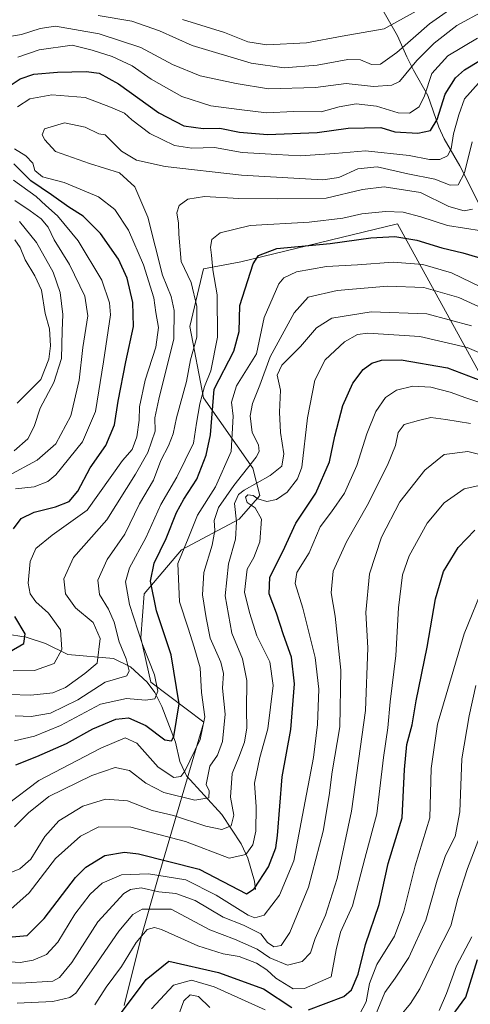
# Model space of a CAD drawing. Units: metres. Extents: x 599713 to 603137, y 4791628 to 4793992.
# Drawn here: x 600524 to 600652, y 4793417 to 4793695 of the extents above; entities that cross this region are included whole.
import ezdxf

# ---------------------------------------------------------------- set-up
doc = ezdxf.new("R2010")
doc.units = ezdxf.units.M
doc.header["$MEASUREMENT"] = 0
for name, color, linetype, lineweight in [('Corriente natural lineal', 142, 'Continuous', 13), ('Curva de nivel maestra', 30, 'Continuous', 30), ('Curva de nivel normal', 30, 'Continuous', 0), ('Pastizal CxS', 92, 'Continuous', 0)]:
    doc.layers.add(name, color=color, linetype=linetype, lineweight=lineweight)

# ---------------------------------------------------------------- blocks, each defined once
blk = doc.blocks.new('*U10')
at = {"layer": 'Pastizal CxS', "color": 92, "linetype": 'Continuous', "lineweight": 0}
blk.add_polyline3d([(600657.8159, 4793589.1353, 176.0666), (600631.2097, 4793637.5111, 146.5263), (600586.8761, 4793626.7475, 147.8822), (600576.2963, 4793624.8253, 143.0241), (600572.4499, 4793608.4887, 137.015), (600576.2967, 4793588.3083, 143.7237), (600590.2773, 4793568.3267, 159.0626), (600592.1996, 4793560.6391, 166.0726), (600586.4299, 4793553.9123, 165.2456), (600570.0796, 4793545.2633, 152.7762), (600559.5007, 4793532.7709, 147.902), (600558.5385, 4793520.2781, 144.6125), (600561.4232, 4793507.7849, 143.1801), (600576.3763, 4793496.3947, 153.8021), (600563.4827, 4793452.4737, 179.694), (600558.6447, 4793435.5419, 193.8), (600553.8069, 4793416.1919, 198.3106)], dxfattribs=at)

msp = doc.modelspace()

# ---------------------------------------------------------------- linework, layer by layer
at = {"layer": 'Corriente natural lineal', "color": 142, "linetype": 'Continuous', "lineweight": 13}
for points in [[(600690.4401, 4793560.8901, 189.0335), (600690.0901, 4793562.9701, 187.4903), (600684.5901, 4793576.4401, 179.1469), (600682.6001, 4793583.0601, 175.7513), (600681.5601, 4793587.1301, 174.2815), (600680.3601, 4793590.4601, 172.4115), (600671.8001, 4793603.6001, 163.5427), (600665.7201, 4793613.6201, 158.1987), (600662.6801, 4793621.8001, 153.3669), (600659.2501, 4793629.6201, 147.7744), (600656.9201, 4793637.8501, 143.8109), (600648.8201, 4793653.9301, 133.7474), (600644.4301, 4793661.6201, 127.8486), (600642.9301, 4793664.9501, 125.1733), (600639.7401, 4793673.8501, 119.9802), (600635.7601, 4793681.0801, 114.5572), (600633.8801, 4793684.8101, 111.4039), (600631.1901, 4793690.7401, 106.4163), (600622.7611, 4793705.5768, 98.5777)], [(600523.5225, 4793586.7675, 109.0397), (600530.299, 4793593.4252, 108.0443), (600532.5169, 4793599.2153, 107.8178), (600533.0044, 4793602.9951, 107.9612), (600532.7057, 4793607.8206, 107.7713), (600531.5077, 4793612.1802, 107.6893), (600530.3949, 4793618.7465, 107.9509), (600528.5531, 4793622.8263, 108.0227), (600525.7868, 4793627.3622, 107.5588), (600524.3683, 4793630.7891, 107.7037), (600522.8586, 4793632.9662, 107.5125)], [(600591, 4793449, 174.4404), (600590.6923, 4793451.4329, 173.4702), (600588.8086, 4793457.9209, 169.7968), (600586.9617, 4793461.9913, 167.2705), (600581.4757, 4793470.2693, 163.0915), (600571.5235, 4793481.2342, 155.0783), (600569.6105, 4793485.237, 152.8756), (600568.3329, 4793490.7166, 150.4308), (600564.4939, 4793500.809, 146.4396), (600562.5233, 4793504.8456, 144.2335), (600560.3325, 4793507.7246, 142.3898), (600555.6012, 4793512.0792, 139.6521), (600550.7732, 4793514.4117, 137.229), (600537.9141, 4793515.5964, 130.677), (600531.5463, 4793518.7171, 127.7972), (600526.1097, 4793520.4891, 125.6478), (600520.1483, 4793521.435, 122.5808), (600516.9556, 4793522.9708, 120.4153), (600513.3214, 4793525.4705, 117.4493), (600511.6743, 4793527.3258, 115.6238), (600509.7841, 4793531.3808, 113.0991), (600506.0032, 4793537.0944, 110.7516), (600505.2764, 4793539.3509, 110.5423), (600505, 4793543, 110.4105)]]:
    msp.add_polyline3d(points, dxfattribs=at)
at = {"layer": 'Curva de nivel maestra', "color": 30, "linetype": 'Continuous', "lineweight": 30, "flags": 128}
for points, elevation in [([(600520.12, 4793675.7801), (600524.36, 4793678.5601), (600528.3, 4793679.8901), (600534.99, 4793680.5001), (600543.12, 4793680.7001), (600546.78, 4793680.1801), (600552.24, 4793677.1501), (600563.66, 4793668.9601), (600570.72, 4793665.2801), (600576.19, 4793664.5201), (600580.94, 4793664.5901), (600586.49, 4793663.4601), (600594.44, 4793662.8601), (600608.49, 4793663.3701), (600617.23, 4793664.6101), (600626.44, 4793664.7801), (600630.42, 4793663.5901), (600636.94, 4793663.1701), (600640.49, 4793663.9901), (600642.41, 4793667.0401), (600644.68, 4793674.2801), (600647.6, 4793678.8401), (600650.14, 4793681.1001), (600662.78, 4793688.7501)], 125), ([(600522.56, 4793551.1901), (600524.65, 4793554.1001), (600528.36, 4793555.9101), (600534.42, 4793557.4201), (600538.24, 4793558.9501), (600540.75, 4793561.8401), (600544.22, 4793568.4501), (600548.69, 4793574.7601), (600551.14, 4793580.6601), (600552.16, 4793587.3401), (600554.3, 4793598.4101), (600556.45, 4793608.4601), (600556.32, 4793615.2801), (600554.64, 4793622.1201), (600552.2, 4793627.5301), (600547.18, 4793634.7501), (600542.19, 4793639.6601), (600538.21, 4793642.2101), (600533.29, 4793645.7701), (600527.4, 4793649.7001), (600522.65, 4793654.5601)], 125), ([(600523.19, 4793484.3701), (600529.13, 4793486.7201), (600537.5, 4793490.3501), (600544.99, 4793494.5101), (600551.52, 4793497.2501), (600555.02, 4793497.6301), (600560, 4793495.5201), (600565.31, 4793491.4201), (600567.22, 4793491.1601), (600567.91, 4793492.3801), (600569.42, 4793501.6201), (600567.14, 4793515.4801), (600562.99, 4793527.9801), (600561.26, 4793536.3501), (600562.35, 4793541.4101), (600565.73, 4793548.4101), (600568.66, 4793555.7901), (600570.71, 4793559.5401), (600574.39, 4793565.2101), (600577.08, 4793572.0601), (600578.28, 4793577.8101), (600579.31, 4793590.7601), (600584.9, 4793601.4301), (600586.34, 4793607.0901), (600586.58, 4793614.3801), (600590.33, 4793626.2501), (600591.89, 4793628.5701), (600597.06, 4793630.5601), (600612.17, 4793631.9801), (600623.62, 4793633.6101), (600630.44, 4793633.9801), (600636.71, 4793632.9001), (600643.71, 4793630.7701), (600649.69, 4793629.3401), (600656.34, 4793627.3801)], 150), ([(600521.12, 4793435.5101), (600526.39, 4793436.0501), (600531.22, 4793440.8301), (600540.06, 4793452.4801), (600543, 4793455.4001), (600548.32, 4793458.6901), (600553.92, 4793459.5601), (600557.92, 4793459.1801), (600575.11, 4793454.7501), (600588.44, 4793447.7701), (600590.6, 4793449.2701), (600594.71, 4793455.4501), (600596.77, 4793460.8101), (600597.25, 4793464.3601), (600598.58, 4793480.9201), (600601.01, 4793494.3601), (600602.07, 4793507.2601), (600601.16, 4793514.8301), (600598.96, 4793521.1201), (600596.92, 4793527.3101), (600594.85, 4793532.7801), (600595.1, 4793537.5001), (600598.74, 4793544.7701), (600602.38, 4793552.8001), (600608.09, 4793561.2201), (600611.93, 4793570.1201), (600613.43, 4793577.4301), (600615.71, 4793586.0901), (600618.52, 4793592.4301), (600621.5, 4793596.3301), (600623.93, 4793598.1001), (600626.68, 4793598.9701), (600632.25, 4793599.0001), (600645.36, 4793596.7701), (600659.17, 4793591.4801)], 175), ([(600605.98, 4793415.0001), (600616.05, 4793418.7601), (600618.18, 4793420.6401), (600620.09, 4793425.0601), (600622.11, 4793433.5001), (600625.99, 4793444.8301), (600628.56, 4793456.3701), (600632.54, 4793469.3401), (600633.18, 4793482.9701), (600633.83, 4793490.0801), (600635.31, 4793495.6501), (600636.49, 4793502.5001), (600639.64, 4793517.7001), (600641.99, 4793531.3601), (600644.24, 4793539.0401), (600648.32, 4793545.8701), (600653.08, 4793550.8301)], 200), ([(600521.38, 4793516.3601), (600525.48, 4793518.7301), (600525.8, 4793521.4801), (600522.92, 4793526.3601)], 125), ([(600644.56, 4793410.4001), (600650.52, 4793418.5301), (600653.86, 4793429.2501)], 225), ([(600553.09, 4793414.2201), (600560.02, 4793423.5801), (600566.45, 4793428.7101), (600580.56, 4793425.5001), (600593.3, 4793420.8801), (600601.26, 4793415.6101)], 200)]:
    msp.add_lwpolyline(points, dxfattribs=dict(at, elevation=elevation))
at = {"layer": 'Curva de nivel normal', "color": 30, "linetype": 'Continuous', "lineweight": 0, "flags": 128}
for points, elevation in [([(600663.26, 4793702.1), (600648, 4793693.66), (600641.56, 4793688.66), (600636.67, 4793683.74), (600631.74, 4793677.82), (600629.55, 4793676.78), (600624.43, 4793676.38), (600616.64, 4793677.27), (600608, 4793676.17), (600594.69, 4793675.74), (600585.54, 4793677.24), (600575.35, 4793679.48), (600567.54, 4793682.62), (600558.51, 4793687.48), (600546.73, 4793691.33), (600534.45, 4793693.5), (600530.11, 4793692.81), (600524.74, 4793691.13), (600519.76, 4793690.26)], 115), ([(600649.66, 4793700.82), (600640.22, 4793694.18), (600631.02, 4793686.05), (600626.38, 4793682.79), (600623.8, 4793682.68), (600620.71, 4793683.93), (600617.11, 4793684.05), (600608.44, 4793682.48), (600599.11, 4793681.73), (600589.78, 4793683.03), (600573.05, 4793688.04), (600563.85, 4793692.17), (600556.05, 4793694.97), (600546.46, 4793696.53)], 110), ([(600570.36, 4793695.44), (600582.19, 4793691.7), (600588.86, 4793689.1), (600594.26, 4793688.19), (600605.46, 4793688.82), (600615.53, 4793690.64), (600627.46, 4793692.71), (600636.44, 4793697.76)], 105), ([(600523.72, 4793684.75), (600529.82, 4793686.78), (600539.14, 4793688.16), (600544.78, 4793686.7), (600550.45, 4793684.94), (600556.13, 4793682.32), (600561.52, 4793678.48), (600570.12, 4793673.58), (600578.38, 4793670.95), (600586.4, 4793669.94), (600594.14, 4793669), (600601.74, 4793669.38), (600609.61, 4793669.25), (600614.67, 4793670.65), (600619.54, 4793671.52), (600625.24, 4793670.88), (600631.38, 4793668.97), (600634.61, 4793668.85), (600637.3, 4793670.7), (600638.82, 4793673.75), (600640.88, 4793680.08), (600645.4, 4793685.08), (600653.82, 4793690.08)], 120), ([(600523.66, 4793670.67), (600527.17, 4793672.91), (600533.35, 4793674.05), (600542.84, 4793673.31), (600549.96, 4793670.59), (600553.91, 4793668.85), (600555.99, 4793666.97), (600561.14, 4793663.11), (600568.09, 4793659.73), (600573, 4793659), (600579.38, 4793659.13), (600587.26, 4793657.74), (600597.08, 4793657.14), (600603.68, 4793656.83), (600613.42, 4793657.46), (600622.14, 4793658.21), (600634.49, 4793656.93), (600640.25, 4793655.75), (600643.16, 4793655.75), (600645.33, 4793656.8), (600646.35, 4793658.73), (600647.03, 4793663), (600648.53, 4793668.42), (600650.12, 4793672.94), (600654.14, 4793677.41)], 130), ([(600521.29, 4793504.3), (600527.44, 4793504.04), (600533.61, 4793504.68), (600537.23, 4793506.28), (600542.66, 4793510.23), (600546.17, 4793513.09), (600547.05, 4793520.14), (600545.06, 4793524.62), (600540.11, 4793528.77), (600537.26, 4793532.77), (600536.74, 4793537), (600539.54, 4793543.03), (600548.93, 4793553.67), (600557, 4793566.65), (600560.51, 4793572.75), (600562.6, 4793578.82), (600562.49, 4793582.56), (600563.66, 4793587.92), (600567.91, 4793604.98), (600567.98, 4793613.02), (600567.17, 4793616.95), (600564.7, 4793623.01), (600560.52, 4793639.45), (600556.82, 4793648), (600552.55, 4793651.96), (600544.01, 4793654.62), (600534.45, 4793657.97), (600531.34, 4793661.3), (600530.62, 4793662.73), (600531.26, 4793664.45), (600536.96, 4793666.11), (600542.84, 4793664.86), (600546.68, 4793662.98), (600548.48, 4793662.78), (600553.07, 4793658.1), (600557.31, 4793655.6), (600565.43, 4793653.75), (600587.05, 4793651.35), (600610.06, 4793650.04), (600614.56, 4793650.68), (600620.01, 4793653.13), (600625.44, 4793653.65), (600634.11, 4793651.7), (600641.77, 4793650.15), (600646.11, 4793648.48), (600648.38, 4793648.62), (600650.12, 4793652), (600652.36, 4793660.75)], 135), ([(600522.46, 4793510.91), (600528.5, 4793511.08), (600533.98, 4793513.05), (600536.18, 4793516.99), (600535.83, 4793522.54), (600532.44, 4793527.28), (600528.83, 4793530.49), (600527.24, 4793532.75), (600526.65, 4793535.77), (600527.27, 4793541.88), (600528.84, 4793545.56), (600533.5, 4793549.38), (600543.36, 4793556.42), (600553.33, 4793570.56), (600556.1, 4793573.64), (600557.46, 4793577.2), (600558.08, 4793581.97), (600558.2, 4793585.73), (600559.78, 4793593.26), (600562.81, 4793602.64), (600563.54, 4793608.16), (600562.84, 4793612.38), (600562.26, 4793616.55), (600559.34, 4793625.91), (600555.08, 4793635.77), (600551.17, 4793641.56), (600546.61, 4793645.2), (600536.84, 4793649.27), (600530.69, 4793650.86), (600528.55, 4793652.66), (600528.02, 4793654.73), (600525.99, 4793656.75), (600522.82, 4793658.74)], 130), ([(600523.04, 4793562.49), (600528.36, 4793563.07), (600532.26, 4793564.58), (600534.52, 4793566.42), (600542.02, 4793575.76), (600545.68, 4793584.43), (600548, 4793598.43), (600549.93, 4793611.76), (600549.73, 4793615.16), (600547.51, 4793621.58), (600540.78, 4793632.72), (600534.94, 4793639.79), (600531.66, 4793642.72), (600528.9, 4793645.29), (600522.54, 4793649.9)], 120), ([(600522.98, 4793498.19), (600527.48, 4793498.07), (600533.01, 4793499), (600540.69, 4793502.7), (600548.45, 4793507.72), (600554.62, 4793509.56), (600555.24, 4793510.91), (600554.41, 4793514.4), (600552.42, 4793519.2), (600551.02, 4793524.71), (600549.44, 4793528.43), (600546.89, 4793532.54), (600546.37, 4793536.61), (600549.01, 4793542.44), (600554.03, 4793549.69), (600558.14, 4793558.23), (600562.14, 4793564.95), (600564.26, 4793570.47), (600566.42, 4793574.67), (600567.72, 4793578.07), (600568.68, 4793582.62), (600571.46, 4793592.91), (600572.58, 4793599.05), (600574.44, 4793605.43), (600574.44, 4793614.09), (600572.78, 4793620.88), (600569.97, 4793626.91), (600569.31, 4793634.58), (600569.2, 4793637.72), (600568.75, 4793640.61), (600569.41, 4793642.76), (600571.81, 4793644.55), (600576.53, 4793645.26), (600586.25, 4793644.72), (600597.32, 4793644.6), (600610.97, 4793644.78), (600621.25, 4793647.23), (600627.47, 4793648), (600637.7, 4793646.37), (600645.77, 4793642.46), (600650.1, 4793641.19), (600652.43, 4793641.71)], 140), ([(600522.87, 4793644.11), (600527.27, 4793641.24), (600530.3, 4793638.94), (600532.33, 4793636.63), (600534.04, 4793633.02), (600538.39, 4793626.03), (600542.68, 4793617.08), (600543.52, 4793611.49), (600542.12, 4793602.51), (600541.07, 4793593.27), (600538.71, 4793583.21), (600534.52, 4793575.23), (600529.24, 4793570.57), (600520.82, 4793566.06)], 115), ([(600522.79, 4793491.14), (600528.45, 4793492.5), (600535.79, 4793495.46), (600547.14, 4793501.51), (600554.46, 4793503.16), (600559.85, 4793502.69), (600562.56, 4793503.06), (600563.33, 4793505.18), (600562.39, 4793509.86), (600559.07, 4793518.39), (600555.32, 4793529.72), (600554.18, 4793536.15), (600555.34, 4793540.11), (600559.93, 4793548.66), (600564.18, 4793558.07), (600568.78, 4793565.77), (600573.43, 4793575.43), (600574.35, 4793581.09), (600575.23, 4793586.6), (600576.56, 4793591.44), (600578.4, 4793595.93), (600580.22, 4793605.43), (600580.2, 4793617.44), (600578.9, 4793624.54), (600578.58, 4793628.62), (600578.27, 4793630.89), (600578.67, 4793633.1), (600580.98, 4793634.94), (600589.47, 4793637.02), (600606.21, 4793638.02), (600615.77, 4793639.16), (600621.11, 4793640.39), (600627.81, 4793640.99), (600632.77, 4793640.8), (600637.84, 4793639.5), (600645.31, 4793637.02), (600655.01, 4793635.57)], 145), ([(600524.18, 4793638.16), (600529.04, 4793632.25), (600533.79, 4793623.82), (600535.77, 4793618.13), (600536.45, 4793611.86), (600536.26, 4793607.23), (600536.1, 4793599.42), (600533.95, 4793592.62), (600530.08, 4793585.33), (600528.37, 4793580.18), (600526.54, 4793576.62), (600522.71, 4793573.23)], 110), ([(600654.92, 4793619.6), (600646.44, 4793623.66), (600638.36, 4793625.99), (600629.94, 4793626.66), (600619.92, 4793625.95), (600611.12, 4793625.44), (600602.61, 4793623.93), (600599.05, 4793622.27), (600597.57, 4793620.56), (600593.44, 4793611.04), (600591.29, 4793600.75), (600585.66, 4793591.66), (600584.18, 4793587.07), (600584.7, 4793583.09), (600584.16, 4793573.1), (600579.69, 4793563.1), (600574.56, 4793555.03), (600571.96, 4793548.44), (600569.06, 4793541.31), (600569.5, 4793530.52), (600571.94, 4793523.05), (600573.64, 4793517.66), (600575.33, 4793511.84), (600575.73, 4793504.79), (600576.7, 4793497.92), (600575.39, 4793491.51), (600571.02, 4793482.51), (600569.84, 4793481.08), (600567.85, 4793480.79), (600563.46, 4793483.66), (600557.38, 4793490.45), (600554.12, 4793491.96), (600547.19, 4793489.09), (600529.73, 4793479.88), (600520.7, 4793473.11)], 155), ([(600522.76, 4793466.78), (600526.78, 4793470.79), (600532.54, 4793475.41), (600544.64, 4793481.31), (600551.31, 4793483.56), (600555.38, 4793482.7), (600559.98, 4793479.1), (600565.06, 4793476.55), (600573.84, 4793474.29), (600577.84, 4793475), (600577.94, 4793477.01), (600577.06, 4793478.78), (600578.09, 4793483.95), (600580.26, 4793487.06), (600581.7, 4793490.99), (600582.42, 4793498.66), (600581.7, 4793506.06), (600581.98, 4793510.16), (600581.24, 4793513.4), (600578.14, 4793520.16), (600577.04, 4793526), (600576, 4793532.48), (600576.4, 4793538.84), (600578.76, 4793546.54), (600579.49, 4793550.68), (600579.34, 4793553.55), (600580.49, 4793557.22), (600584.86, 4793563.44), (600591.18, 4793571.43), (600592.05, 4793573.04), (600591.84, 4793574.97), (600590.05, 4793578.42), (600589.52, 4793583.18), (600590.2, 4793586.67), (600592.25, 4793591.85), (600595.2, 4793599.88), (600601.92, 4793612.34), (600605.88, 4793616.77), (600614.12, 4793618.7), (600628.33, 4793619.84), (600638.69, 4793619.47), (600648.56, 4793616.66), (600661.1, 4793610.87)], 160), ([(600652.1, 4793608.65), (600639.5, 4793612.02), (600623.79, 4793612.65), (600612.58, 4793610.82), (600608.3, 4793608.09), (600603.75, 4793602.76), (600598.44, 4793597.48), (600597.18, 4793594.67), (600598.12, 4793590.44), (600597.8, 4793584.21), (600598.08, 4793578.44), (600599, 4793572.37), (600598.44, 4793568.91), (600595.16, 4793566.25), (600587.79, 4793562.12), (600586.22, 4793560.88), (600585.06, 4793558.31), (600585.64, 4793553.11), (600585.35, 4793548.23), (600583.4, 4793541.27), (600582.46, 4793532.23), (600584.3, 4793521.65), (600587.29, 4793514.35), (600588.52, 4793508.21), (600588.42, 4793499.84), (600588.51, 4793494.78), (600587.87, 4793490.72), (600586.32, 4793486.5), (600584.41, 4793481.84), (600583.89, 4793475.21), (600584.89, 4793470.04), (600584.1, 4793467.08), (600581.47, 4793466.06), (600576.96, 4793466.98), (600567.78, 4793469.95), (600561.78, 4793471.41), (600554.82, 4793474.1), (600548.6, 4793474.65), (600542.16, 4793472.65), (600535.31, 4793468.46), (600531.35, 4793464.02), (600527.39, 4793457.65), (600524.31, 4793454.92), (600521.75, 4793453.83)], 165), ([(600521.74, 4793443.46), (600526.99, 4793448.13), (600534.38, 4793457.83), (600541.46, 4793464.18), (600546.7, 4793466.81), (600555.7, 4793466.68), (600571.24, 4793462.6), (600583.59, 4793457.92), (600588.28, 4793458.99), (600590.24, 4793461.73), (600591.13, 4793465.6), (600591.17, 4793472.45), (600590.75, 4793479.11), (600592.26, 4793486.46), (600594.46, 4793494.5), (600596.01, 4793506.79), (600595.03, 4793513.51), (600591.43, 4793520.88), (600589.32, 4793527.49), (600587.93, 4793533.25), (600588.62, 4793539.72), (600590.52, 4793543.09), (600592.25, 4793547.44), (600592.66, 4793553.87), (600590.91, 4793557.13), (600588.67, 4793558.66), (600588.18, 4793560.17), (600588.82, 4793560.81), (600590.31, 4793560.64), (600591.7, 4793559.69), (600594.21, 4793558.88), (600596.97, 4793559.48), (600599.94, 4793561.54), (600602.92, 4793565.34), (600604.16, 4793568.59), (600605.75, 4793582.64), (600607.83, 4793593.23), (600610.73, 4793599), (600616.18, 4793604.16), (600619.87, 4793606.16), (600622.81, 4793606.54), (600637.48, 4793605.6), (600650.93, 4793602.48), (600663.47, 4793597.18)], 170), ([(600520.12, 4793428.66), (600524.37, 4793428.32), (600528.07, 4793428.98), (600531.87, 4793430.65), (600535.03, 4793434.16), (600539.92, 4793442.04), (600544.19, 4793447.74), (600547.61, 4793450.84), (600553.06, 4793453.22), (600560.69, 4793453.5), (600566.02, 4793452.64), (600571.25, 4793451.73), (600579.84, 4793447.46), (600588.91, 4793441.8), (600590.81, 4793441.03), (600593.46, 4793441.74), (600597.82, 4793447.45), (600601.88, 4793457.11), (600604.27, 4793470.11), (600607.44, 4793486.45), (600608.6, 4793495.78), (600608.89, 4793505.77), (600607.9, 4793514.77), (600604.43, 4793528.68), (600602.24, 4793535.64), (600602.66, 4793538.82), (600606.16, 4793544.34), (600609.32, 4793551.74), (600612.54, 4793555.98), (600616.2, 4793561.24), (600619.73, 4793569.1), (600622.53, 4793578.1), (600625.11, 4793584.43), (600627.84, 4793588.38), (600630.87, 4793590.41), (600635.51, 4793591.56), (600640.62, 4793591.24), (600646.11, 4793589.86), (600650.52, 4793588.22), (600656.16, 4793586.37)], 180), ([(600651.82, 4793581.03), (600644.91, 4793582.15), (600640.62, 4793582.71), (600637.15, 4793581.89), (600633.08, 4793580.7), (600631.36, 4793578.45), (600630.6, 4793574.76), (600628.38, 4793569.16), (600622.58, 4793557.81), (600616.76, 4793547.53), (600613, 4793539.14), (600612.38, 4793533.09), (600613.51, 4793526.44), (600615.2, 4793511.1), (600614.88, 4793495.11), (600612.71, 4793482.4), (600611.9, 4793475.62), (600610.18, 4793465.57), (600606.03, 4793449.68), (600600.69, 4793436.86), (600598.28, 4793433.18), (600596.24, 4793432.76), (600594.45, 4793433.99), (600592.52, 4793436.44), (600589.87, 4793437.83), (600587.62, 4793438.9), (600581.9, 4793441.18), (600573.94, 4793445.95), (600568.46, 4793447.94), (600563.66, 4793448.41), (600558.67, 4793449.48), (600555.59, 4793449.02), (600553.78, 4793447.9), (600546.42, 4793439.85), (600539.04, 4793428.4), (600535.53, 4793424.15), (600533.65, 4793423.11), (600524.53, 4793422.48), (600510.24, 4793423.07)], 185), ([(600659.43, 4793570.95), (600651.06, 4793573.03), (600644.44, 4793572.24), (600638.94, 4793567.77), (600631.9, 4793558.78), (600626.7, 4793548.83), (600623.24, 4793538.45), (600622.25, 4793527.44), (600622.77, 4793517.44), (600622.18, 4793499.72), (600618.22, 4793471.23), (600614.1, 4793452.14), (600610.8, 4793441.76), (600607.86, 4793435.2), (600606.56, 4793431.1), (600604.18, 4793428.68), (600600.11, 4793427.59), (600595.11, 4793429.64), (600591.51, 4793432.13), (600585.06, 4793434.93), (600578.06, 4793437.57), (600567.13, 4793443.46), (600558.92, 4793443.44), (600556.26, 4793441.98), (600552.36, 4793437.27), (600545.26, 4793426.94), (600540.17, 4793419.64), (600538.44, 4793418.45), (600533.67, 4793417.3), (600523.51, 4793416.82)], 190), ([(600545.54, 4793416.36), (600548.75, 4793421.36), (600553.07, 4793427.22), (600557.27, 4793434.02), (600560.32, 4793437.71), (600562.42, 4793438.28), (600564.44, 4793437.68), (600574.71, 4793433.05), (600581.84, 4793430.85), (600586.37, 4793430.05), (600591.29, 4793428.22), (600594.26, 4793426.27), (600596.78, 4793423.94), (600601.69, 4793420.9), (600604.92, 4793420.99), (600612.44, 4793424.3), (600613.82, 4793431.92), (600615.03, 4793436.96), (600618.5, 4793444.41), (600621.94, 4793457.78), (600625.36, 4793470.45), (600627.23, 4793486.45), (600628.47, 4793494.78), (600629.09, 4793502.21), (600630.69, 4793515.31), (600631.49, 4793528.81), (600632.63, 4793538.1), (600634.46, 4793543.48), (600639.6, 4793552.77), (600644.41, 4793558.5), (600650.06, 4793562.5), (600654.78, 4793563.51)], 195), ([(600655.79, 4793535.58), (600650.03, 4793521.47), (600642.54, 4793495.88), (600640.77, 4793483.28), (600640.34, 4793469.34), (600636.18, 4793455.69), (600633, 4793442.89), (600630.32, 4793435.84), (600625.34, 4793427.79), (600623.28, 4793422.46), (600622.35, 4793417.22), (600620.47, 4793413.65)], 205), ([(600624.96, 4793413.46), (600627.61, 4793419.9), (600630.58, 4793423.89), (600634.4, 4793429.78), (600639.26, 4793440.33), (600642.4, 4793451.67), (600644.82, 4793458.67), (600647.48, 4793464.01), (600648.81, 4793471.07), (600649.38, 4793486.05), (600651.52, 4793498.18), (600653.37, 4793506.77)], 210), ([(600631.72, 4793412.99), (600634.84, 4793416.78), (600637.56, 4793420.9), (600641.97, 4793430.23), (600646.3, 4793438.71), (600648.24, 4793446.5), (600651, 4793455.01), (600655.15, 4793465.84)], 215), ([(600642.95, 4793414.79), (600645.1, 4793419.62), (600647.88, 4793427.46), (600652.25, 4793435.62)], 220), ([(600593.78, 4793414.96), (600579.33, 4793421.46), (600572.88, 4793423.32), (600567.8, 4793421.92), (600561.59, 4793415.29)], 205), ([(600569.42, 4793413.93), (600570.69, 4793417.5), (600572.52, 4793419.24), (600574.9, 4793418.71), (600578.06, 4793415.63)], 210)]:
    msp.add_lwpolyline(points, dxfattribs=dict(at, elevation=elevation))
at = {"layer": 'Pastizal CxS', "color": 92, "linetype": 'Continuous', "lineweight": 0}
for points in [[(600553.8069, 4793416.1919, 198.3106), (600558.6447, 4793435.5419, 193.8), (600563.4827, 4793452.4737, 179.694), (600576.3763, 4793496.3947, 153.8021), (600561.4232, 4793507.7849, 143.1801), (600558.5385, 4793520.2781, 144.6125), (600559.5007, 4793532.7709, 147.902), (600570.0796, 4793545.2633, 152.7762), (600586.4299, 4793553.9123, 165.2456), (600592.1996, 4793560.6391, 166.0726), (600590.2773, 4793568.3267, 159.0626), (600576.2967, 4793588.3083, 143.7237), (600572.4499, 4793608.4887, 137.015), (600576.2963, 4793624.8253, 143.0241), (600586.8761, 4793626.7475, 147.8822), (600631.2097, 4793637.5111, 146.5263), (600657.8159, 4793589.1353, 176.0666)], [(600657.8159, 4793589.1353, 176.0666), (600631.2097, 4793637.5111, 146.5263), (600586.8761, 4793626.7475, 147.8822), (600576.2963, 4793624.8253, 143.0241), (600572.4499, 4793608.4887, 137.015), (600576.2967, 4793588.3083, 143.7237), (600590.2773, 4793568.3267, 159.0626), (600592.1996, 4793560.6391, 166.0726), (600586.4299, 4793553.9123, 165.2456), (600570.0796, 4793545.2633, 152.7762), (600559.5007, 4793532.7709, 147.902), (600558.5385, 4793520.2781, 144.6125), (600561.4232, 4793507.7849, 143.1801), (600576.3763, 4793496.3947, 153.8021), (600563.4827, 4793452.4737, 179.694), (600558.6447, 4793435.5419, 193.8), (600553.8069, 4793416.1919, 198.3106)], [(600657.8159, 4793589.1353, 176.0666), (600631.2097, 4793637.5111, 146.5263), (600586.8761, 4793626.7475, 147.8822), (600576.2963, 4793624.8253, 143.0241), (600572.4499, 4793608.4887, 137.015), (600576.2967, 4793588.3083, 143.7237), (600590.2773, 4793568.3267, 159.0626), (600592.1996, 4793560.6391, 166.0726), (600586.4299, 4793553.9123, 165.2456), (600570.0796, 4793545.2633, 152.7762), (600559.5007, 4793532.7709, 147.902), (600558.5385, 4793520.2781, 144.6125), (600561.4232, 4793507.7849, 143.1801), (600576.3763, 4793496.3947, 153.8021), (600563.4827, 4793452.4737, 179.694), (600558.6447, 4793435.5419, 193.8), (600553.8069, 4793416.1919, 198.3106)]]:
    msp.add_polyline3d(points, dxfattribs=at)

# ---------------------------------------------------------------- block references
msp.add_blockref('*U10', (0, 0), dxfattribs=at)

doc.saveas('drawing.dxf')
